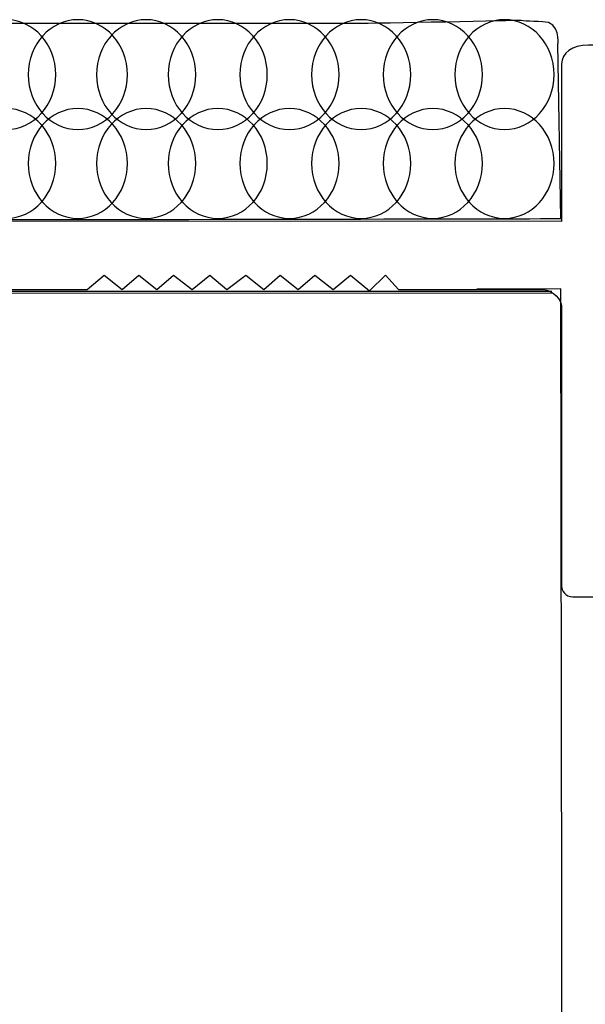
# Model space of a CAD drawing. Units: inches. Extents: x 56 to 288, y 8 to 200.
# Drawn here: x 103 to 122, y 76 to 108 of the extents above; entities that cross this region are included whole.
import ezdxf

# ---------------------------------------------------------------- set-up
doc = ezdxf.new("R2010")
doc.units = ezdxf.units.IN
doc.header["$MEASUREMENT"] = 0
doc.layers.add('Layer 1', color=7, linetype='Continuous')

msp = doc.modelspace()

# ---------------------------------------------------------------- linework, layer by layer
at = {"layer": 'Layer 1', "color": 7, "lineweight": 25}
for points in [[(65.562, 98.897), (120.84, 98.897)], [(121.187, 71.63), (121.144, 98.967), (118.393, 98.959)]]:
    msp.add_lwpolyline(points, dxfattribs=at)
at = {"layer": 'Layer 1', "lineweight": 0}
msp.add_lwpolyline([(65.562, 98.827), (120.84, 98.827)], dxfattribs=at)
for points, knots in [([(104.632, 105.967), (104.632, 104.976), (103.906, 104.173), (103.011, 104.173), (102.116, 104.173), (101.391, 104.976), (101.391, 105.967), (101.391, 106.958), (102.116, 107.761), (103.011, 107.761), (103.906, 107.761), (104.632, 106.958), (104.632, 105.967)], [0, 0, 0, 0, 1, 1, 1, 2, 2, 2, 3, 3, 3, 4, 4, 4, 4]), ([(106.974, 105.967), (106.974, 104.976), (106.249, 104.173), (105.354, 104.173), (104.458, 104.173), (103.733, 104.976), (103.733, 105.967), (103.733, 106.958), (104.458, 107.761), (105.354, 107.761), (106.249, 107.761), (106.974, 106.958), (106.974, 105.967)], [0, 0, 0, 0, 1, 1, 1, 2, 2, 2, 3, 3, 3, 4, 4, 4, 4]), ([(109.204, 105.967), (109.204, 104.976), (108.478, 104.173), (107.583, 104.173), (106.689, 104.173), (105.963, 104.976), (105.963, 105.967), (105.963, 106.958), (106.689, 107.761), (107.583, 107.761), (108.478, 107.761), (109.204, 106.958), (109.204, 105.967)], [0, 0, 0, 0, 1, 1, 1, 2, 2, 2, 3, 3, 3, 4, 4, 4, 4]), ([(111.546, 105.967), (111.546, 104.976), (110.821, 104.173), (109.926, 104.173), (109.031, 104.173), (108.305, 104.976), (108.305, 105.967), (108.305, 106.958), (109.031, 107.761), (109.926, 107.761), (110.821, 107.761), (111.546, 106.958), (111.546, 105.967)], [0, 0, 0, 0, 1, 1, 1, 2, 2, 2, 3, 3, 3, 4, 4, 4, 4]), ([(113.889, 105.967), (113.889, 104.976), (113.163, 104.173), (112.268, 104.173), (111.374, 104.173), (110.648, 104.976), (110.648, 105.967), (110.648, 106.958), (111.374, 107.761), (112.268, 107.761), (113.163, 107.761), (113.889, 106.958), (113.889, 105.967)], [0, 0, 0, 0, 1, 1, 1, 2, 2, 2, 3, 3, 3, 4, 4, 4, 4]), ([(116.232, 105.967), (116.232, 104.976), (115.506, 104.173), (114.611, 104.173), (113.717, 104.173), (112.991, 104.976), (112.991, 105.967), (112.991, 106.958), (113.717, 107.761), (114.611, 107.761), (115.506, 107.761), (116.232, 106.958), (116.232, 105.967)], [0, 0, 0, 0, 1, 1, 1, 2, 2, 2, 3, 3, 3, 4, 4, 4, 4]), ([(118.574, 105.967), (118.574, 104.976), (117.849, 104.173), (116.954, 104.173), (116.059, 104.173), (115.333, 104.976), (115.333, 105.967), (115.333, 106.958), (116.059, 107.761), (116.954, 107.761), (117.849, 107.761), (118.574, 106.958), (118.574, 105.967)], [0, 0, 0, 0, 1, 1, 1, 2, 2, 2, 3, 3, 3, 4, 4, 4, 4]), ([(120.917, 105.967), (120.917, 104.976), (120.192, 104.173), (119.296, 104.173), (118.402, 104.173), (117.676, 104.976), (117.676, 105.967), (117.676, 106.958), (118.402, 107.761), (119.296, 107.761), (120.192, 107.761), (120.917, 106.958), (120.917, 105.967)], [0, 0, 0, 0, 1, 1, 1, 2, 2, 2, 3, 3, 3, 4, 4, 4, 4]), ([(63.579, 105.672), (63.579, 105.672), (77.103, 105.468), (79.975, 105.63), (82.912, 105.793), (90.007, 107.643), (94.71, 107.643), (99.413, 107.643), (113.593, 107.633), (114.384, 107.633), (115.177, 107.633), (119.774, 107.738), (119.774, 107.738), (119.774, 107.738), (120.138, 107.696), (120.542, 107.696), (121.149, 107.696), (121.044, 106.969), (121.044, 106.969), (121.044, 106.969), (121.136, 101.264), (121.136, 101.264), (121.136, 101.264), (105.781, 101.231), (102.238, 101.231), (102.238, 101.231), (94.239, 101.135), (91.975, 100.712), (90.813, 100.495), (88.535, 100.262), (85.513, 99.825), (85.449, 99.816), (79.015, 98.782), (75.21, 98.718), (72.774, 98.678), (63.486, 98.917), (63.486, 98.917), (63.486, 98.917), (63.579, 105.672), (63.579, 105.672)], [0, 0, 0, 0, 1, 1, 1, 2, 2, 2, 3, 3, 3, 4, 4, 4, 5, 5, 5, 6, 6, 6, 7, 7, 7, 8, 8, 8, 9, 9, 9, 10, 10, 10, 11, 11, 11, 12, 12, 12, 13, 13, 13, 13]), ([(104.632, 103.064), (104.632, 102.073), (103.906, 101.27), (103.011, 101.27), (102.116, 101.27), (101.391, 102.073), (101.391, 103.064), (101.391, 104.055), (102.116, 104.859), (103.011, 104.859), (103.906, 104.859), (104.632, 104.055), (104.632, 103.064)], [0, 0, 0, 0, 1, 1, 1, 2, 2, 2, 3, 3, 3, 4, 4, 4, 4]), ([(106.974, 103.064), (106.974, 102.073), (106.249, 101.27), (105.354, 101.27), (104.458, 101.27), (103.733, 102.073), (103.733, 103.064), (103.733, 104.055), (104.458, 104.859), (105.354, 104.859), (106.249, 104.859), (106.974, 104.055), (106.974, 103.064)], [0, 0, 0, 0, 1, 1, 1, 2, 2, 2, 3, 3, 3, 4, 4, 4, 4]), ([(109.204, 103.064), (109.204, 102.073), (108.478, 101.27), (107.583, 101.27), (106.689, 101.27), (105.963, 102.073), (105.963, 103.064), (105.963, 104.055), (106.689, 104.859), (107.583, 104.859), (108.478, 104.859), (109.204, 104.055), (109.204, 103.064)], [0, 0, 0, 0, 1, 1, 1, 2, 2, 2, 3, 3, 3, 4, 4, 4, 4]), ([(111.546, 103.064), (111.546, 102.073), (110.821, 101.27), (109.926, 101.27), (109.031, 101.27), (108.305, 102.073), (108.305, 103.064), (108.305, 104.055), (109.031, 104.859), (109.926, 104.859), (110.821, 104.859), (111.546, 104.055), (111.546, 103.064)], [0, 0, 0, 0, 1, 1, 1, 2, 2, 2, 3, 3, 3, 4, 4, 4, 4]), ([(113.889, 103.064), (113.889, 102.073), (113.163, 101.27), (112.268, 101.27), (111.374, 101.27), (110.648, 102.073), (110.648, 103.064), (110.648, 104.055), (111.374, 104.859), (112.268, 104.859), (113.163, 104.859), (113.889, 104.055), (113.889, 103.064)], [0, 0, 0, 0, 1, 1, 1, 2, 2, 2, 3, 3, 3, 4, 4, 4, 4]), ([(116.232, 103.064), (116.232, 102.073), (115.506, 101.27), (114.611, 101.27), (113.717, 101.27), (112.991, 102.073), (112.991, 103.064), (112.991, 104.055), (113.717, 104.859), (114.611, 104.859), (115.506, 104.859), (116.232, 104.055), (116.232, 103.064)], [0, 0, 0, 0, 1, 1, 1, 2, 2, 2, 3, 3, 3, 4, 4, 4, 4]), ([(118.574, 103.064), (118.574, 102.073), (117.849, 101.27), (116.954, 101.27), (116.059, 101.27), (115.333, 102.073), (115.333, 103.064), (115.333, 104.055), (116.059, 104.859), (116.954, 104.859), (117.849, 104.859), (118.574, 104.055), (118.574, 103.064)], [0, 0, 0, 0, 1, 1, 1, 2, 2, 2, 3, 3, 3, 4, 4, 4, 4]), ([(120.917, 103.064), (120.917, 102.073), (120.192, 101.27), (119.296, 101.27), (118.402, 101.27), (117.676, 102.073), (117.676, 103.064), (117.676, 104.055), (118.402, 104.859), (119.296, 104.859), (120.192, 104.859), (120.917, 104.055), (120.917, 103.064)], [0, 0, 0, 0, 1, 1, 1, 2, 2, 2, 3, 3, 3, 4, 4, 4, 4])]:
    msp.add_open_spline(points, degree=3, knots=knots, dxfattribs=at)
at = {"layer": 'Layer 1', "color": 7, "lineweight": 25}
for points, knots in [([(104.632, 105.967), (104.632, 104.976), (103.906, 104.173), (103.011, 104.173), (102.116, 104.173), (101.391, 104.976), (101.391, 105.967), (101.391, 106.958), (102.116, 107.761), (103.011, 107.761), (103.906, 107.761), (104.632, 106.958), (104.632, 105.967)], [0, 0, 0, 0, 1, 1, 1, 2, 2, 2, 3, 3, 3, 4, 4, 4, 4]), ([(106.974, 105.967), (106.974, 104.976), (106.249, 104.173), (105.354, 104.173), (104.458, 104.173), (103.733, 104.976), (103.733, 105.967), (103.733, 106.958), (104.458, 107.761), (105.354, 107.761), (106.249, 107.761), (106.974, 106.958), (106.974, 105.967)], [0, 0, 0, 0, 1, 1, 1, 2, 2, 2, 3, 3, 3, 4, 4, 4, 4]), ([(109.204, 105.967), (109.204, 104.976), (108.478, 104.173), (107.583, 104.173), (106.689, 104.173), (105.963, 104.976), (105.963, 105.967), (105.963, 106.958), (106.689, 107.761), (107.583, 107.761), (108.478, 107.761), (109.204, 106.958), (109.204, 105.967)], [0, 0, 0, 0, 1, 1, 1, 2, 2, 2, 3, 3, 3, 4, 4, 4, 4]), ([(111.546, 105.967), (111.546, 104.976), (110.821, 104.173), (109.926, 104.173), (109.031, 104.173), (108.305, 104.976), (108.305, 105.967), (108.305, 106.958), (109.031, 107.761), (109.926, 107.761), (110.821, 107.761), (111.546, 106.958), (111.546, 105.967)], [0, 0, 0, 0, 1, 1, 1, 2, 2, 2, 3, 3, 3, 4, 4, 4, 4]), ([(113.889, 105.967), (113.889, 104.976), (113.163, 104.173), (112.268, 104.173), (111.374, 104.173), (110.648, 104.976), (110.648, 105.967), (110.648, 106.958), (111.374, 107.761), (112.268, 107.761), (113.163, 107.761), (113.889, 106.958), (113.889, 105.967)], [0, 0, 0, 0, 1, 1, 1, 2, 2, 2, 3, 3, 3, 4, 4, 4, 4]), ([(116.232, 105.967), (116.232, 104.976), (115.506, 104.173), (114.611, 104.173), (113.717, 104.173), (112.991, 104.976), (112.991, 105.967), (112.991, 106.958), (113.717, 107.761), (114.611, 107.761), (115.506, 107.761), (116.232, 106.958), (116.232, 105.967)], [0, 0, 0, 0, 1, 1, 1, 2, 2, 2, 3, 3, 3, 4, 4, 4, 4]), ([(118.574, 105.967), (118.574, 104.976), (117.849, 104.173), (116.954, 104.173), (116.059, 104.173), (115.333, 104.976), (115.333, 105.967), (115.333, 106.958), (116.059, 107.761), (116.954, 107.761), (117.849, 107.761), (118.574, 106.958), (118.574, 105.967)], [0, 0, 0, 0, 1, 1, 1, 2, 2, 2, 3, 3, 3, 4, 4, 4, 4]), ([(120.917, 105.967), (120.917, 104.976), (120.192, 104.173), (119.296, 104.173), (118.402, 104.173), (117.676, 104.976), (117.676, 105.967), (117.676, 106.958), (118.402, 107.761), (119.296, 107.761), (120.192, 107.761), (120.917, 106.958), (120.917, 105.967)], [0, 0, 0, 0, 1, 1, 1, 2, 2, 2, 3, 3, 3, 4, 4, 4, 4]), ([(63.579, 105.672), (63.579, 105.672), (77.103, 105.468), (79.975, 105.63), (82.912, 105.793), (90.007, 107.643), (94.71, 107.643), (99.413, 107.643), (113.593, 107.633), (114.384, 107.633), (115.177, 107.633), (119.774, 107.738), (119.774, 107.738), (119.774, 107.738), (120.138, 107.696), (120.542, 107.696), (121.149, 107.696), (121.044, 106.969), (121.044, 106.969), (121.044, 106.969), (121.136, 101.264), (121.136, 101.264), (121.136, 101.264), (105.781, 101.231), (102.238, 101.231), (102.238, 101.231), (94.239, 101.135), (91.975, 100.712), (90.813, 100.495), (88.535, 100.262), (85.513, 99.825), (85.449, 99.816), (79.015, 98.782), (75.21, 98.718), (72.774, 98.678), (63.486, 98.917), (63.486, 98.917), (63.486, 98.917), (63.579, 105.672), (63.579, 105.672)], [0, 0, 0, 0, 1, 1, 1, 2, 2, 2, 3, 3, 3, 4, 4, 4, 5, 5, 5, 6, 6, 6, 7, 7, 7, 8, 8, 8, 9, 9, 9, 10, 10, 10, 11, 11, 11, 12, 12, 12, 13, 13, 13, 13]), ([(121.165, 89.246), (121.165, 89.246), (121.165, 98.411), (121.165, 98.411), (121.165, 98.582), (120.899, 98.944), (120.556, 98.946), (120.556, 98.946), (115.836, 98.946), (115.836, 98.946), (115.836, 98.946), (115.408, 99.416), (115.408, 99.416), (115.408, 99.416), (114.882, 98.9), (114.882, 98.9), (114.882, 98.9), (114.262, 99.416), (114.262, 99.416), (114.262, 99.416), (113.693, 98.946), (113.693, 98.946), (113.693, 98.946), (113.095, 99.416), (113.095, 99.416), (113.095, 99.416), (112.555, 98.946), (112.555, 98.946), (112.555, 98.946), (111.963, 99.416), (111.963, 99.416), (111.963, 99.416), (111.431, 98.946), (111.431, 98.946), (111.431, 98.946), (110.839, 99.416), (110.839, 99.416), (110.839, 99.416), (110.227, 98.946), (110.227, 98.946), (110.227, 98.946), (109.664, 99.416), (109.664, 99.416), (109.664, 99.416), (109.088, 98.946), (109.088, 98.946), (109.088, 98.946), (108.474, 99.416), (108.474, 99.416), (108.474, 99.416), (107.935, 98.946), (107.935, 98.946), (107.935, 98.946), (107.344, 99.416), (107.344, 99.416), (107.344, 99.416), (106.797, 98.946), (106.797, 98.946), (106.797, 98.946), (106.213, 99.416), (106.213, 99.416), (106.213, 99.416), (105.659, 98.946), (105.659, 98.946), (105.659, 98.946), (86.856, 98.946), (86.856, 98.946), (86.501, 98.946), (85.77, 99.104), (85.77, 99.489), (85.77, 99.874), (86.89, 99.977), (86.89, 99.977), (86.89, 99.977), (95.185, 101.176), (95.185, 101.176), (95.185, 101.176), (99.485, 101.175), (99.485, 101.175), (99.485, 101.175), (99.851, 100.763), (99.851, 100.763), (99.851, 100.763), (100.2, 101.175), (100.2, 101.175), (100.2, 101.175), (121.165, 101.173), (121.165, 101.173), (121.165, 101.173), (121.165, 106.317), (121.165, 106.317), (121.165, 106.667), (121.498, 106.928), (122.048, 106.928), (122.048, 106.928), (122.302, 106.928), (122.302, 106.928), (122.302, 106.928), (124.183, 106.928), (124.183, 106.928), (124.416, 106.928), (124.612, 106.794), (124.612, 106.245), (124.612, 106.245), (124.634, 105.365), (124.634, 105.365), (124.634, 105.365), (124.617, 104.877), (124.4, 104.76), (124.4, 104.76), (124.183, 104.644), (124.183, 104.644), (124.183, 104.644), (124.183, 99.93), (124.183, 99.93), (124.183, 99.93), (124.183, 95.445), (124.183, 95.445), (124.183, 95.445), (128.559, 95.445), (128.559, 95.445), (128.559, 95.445), (128.559, 102.186), (128.559, 102.186), (128.559, 103.028), (130.369, 102.964), (130.369, 102.154), (130.369, 102.154), (130.369, 94.718), (130.369, 94.718), (130.369, 94.385), (130.273, 93.736), (129.72, 93.736), (129.72, 93.736), (124.845, 93.736), (124.845, 93.736), (124.845, 93.736), (124.183, 93.736), (124.183, 93.736), (124.183, 93.736), (124.183, 91.365), (124.183, 91.365), (124.183, 91.143), (124.271, 90.712), (124.613, 90.712), (124.613, 90.712), (137.412, 90.712), (137.412, 90.712), (137.412, 90.712), (137.412, 91.609), (137.412, 91.609), (137.412, 91.609), (161.7, 91.609), (161.7, 91.609), (161.7, 91.609), (161.7, 89.411), (161.7, 89.411), (161.7, 89.156), (138.478, 88.902), (137.81, 88.902), (137.81, 88.902), (124.269, 88.902), (124.269, 88.902), (124.269, 88.902), (124.183, 88.902), (124.183, 88.902), (124.183, 88.902), (121.698, 88.908), (121.535, 88.906), (121.284, 88.902), (121.165, 89.135), (121.165, 89.246)], [0, 0, 0, 0, 1, 1, 1, 2, 2, 2, 3, 3, 3, 4, 4, 4, 5, 5, 5, 6, 6, 6, 7, 7, 7, 8, 8, 8, 9, 9, 9, 10, 10, 10, 11, 11, 11, 12, 12, 12, 13, 13, 13, 14, 14, 14, 15, 15, 15, 16, 16, 16, 17, 17, 17, 18, 18, 18, 19, 19, 19, 20, 20, 20, 21, 21, 21, 22, 22, 22, 23, 23, 23, 24, 24, 24, 25, 25, 25, 26, 26, 26, 27, 27, 27, 28, 28, 28, 29, 29, 29, 30, 30, 30, 31, 31, 31, 32, 32, 32, 33, 33, 33, 34, 34, 34, 35, 35, 35, 36, 36, 36, 37, 37, 37, 38, 38, 38, 39, 39, 39, 40, 40, 40, 41, 41, 41, 42, 42, 42, 43, 43, 43, 44, 44, 44, 45, 45, 45, 46, 46, 46, 47, 47, 47, 48, 48, 48, 49, 49, 49, 50, 50, 50, 51, 51, 51, 52, 52, 52, 53, 53, 53, 54, 54, 54, 55, 55, 55, 56, 56, 56, 57, 57, 57, 57]), ([(104.632, 103.064), (104.632, 102.073), (103.906, 101.27), (103.011, 101.27), (102.116, 101.27), (101.391, 102.073), (101.391, 103.064), (101.391, 104.055), (102.116, 104.859), (103.011, 104.859), (103.906, 104.859), (104.632, 104.055), (104.632, 103.064)], [0, 0, 0, 0, 1, 1, 1, 2, 2, 2, 3, 3, 3, 4, 4, 4, 4]), ([(106.974, 103.064), (106.974, 102.073), (106.249, 101.27), (105.354, 101.27), (104.458, 101.27), (103.733, 102.073), (103.733, 103.064), (103.733, 104.055), (104.458, 104.859), (105.354, 104.859), (106.249, 104.859), (106.974, 104.055), (106.974, 103.064)], [0, 0, 0, 0, 1, 1, 1, 2, 2, 2, 3, 3, 3, 4, 4, 4, 4]), ([(109.204, 103.064), (109.204, 102.073), (108.478, 101.27), (107.583, 101.27), (106.689, 101.27), (105.963, 102.073), (105.963, 103.064), (105.963, 104.055), (106.689, 104.859), (107.583, 104.859), (108.478, 104.859), (109.204, 104.055), (109.204, 103.064)], [0, 0, 0, 0, 1, 1, 1, 2, 2, 2, 3, 3, 3, 4, 4, 4, 4]), ([(111.546, 103.064), (111.546, 102.073), (110.821, 101.27), (109.926, 101.27), (109.031, 101.27), (108.305, 102.073), (108.305, 103.064), (108.305, 104.055), (109.031, 104.859), (109.926, 104.859), (110.821, 104.859), (111.546, 104.055), (111.546, 103.064)], [0, 0, 0, 0, 1, 1, 1, 2, 2, 2, 3, 3, 3, 4, 4, 4, 4]), ([(113.889, 103.064), (113.889, 102.073), (113.163, 101.27), (112.268, 101.27), (111.374, 101.27), (110.648, 102.073), (110.648, 103.064), (110.648, 104.055), (111.374, 104.859), (112.268, 104.859), (113.163, 104.859), (113.889, 104.055), (113.889, 103.064)], [0, 0, 0, 0, 1, 1, 1, 2, 2, 2, 3, 3, 3, 4, 4, 4, 4]), ([(116.232, 103.064), (116.232, 102.073), (115.506, 101.27), (114.611, 101.27), (113.717, 101.27), (112.991, 102.073), (112.991, 103.064), (112.991, 104.055), (113.717, 104.859), (114.611, 104.859), (115.506, 104.859), (116.232, 104.055), (116.232, 103.064)], [0, 0, 0, 0, 1, 1, 1, 2, 2, 2, 3, 3, 3, 4, 4, 4, 4]), ([(118.574, 103.064), (118.574, 102.073), (117.849, 101.27), (116.954, 101.27), (116.059, 101.27), (115.333, 102.073), (115.333, 103.064), (115.333, 104.055), (116.059, 104.859), (116.954, 104.859), (117.849, 104.859), (118.574, 104.055), (118.574, 103.064)], [0, 0, 0, 0, 1, 1, 1, 2, 2, 2, 3, 3, 3, 4, 4, 4, 4]), ([(120.917, 103.064), (120.917, 102.073), (120.192, 101.27), (119.296, 101.27), (118.402, 101.27), (117.676, 102.073), (117.676, 103.064), (117.676, 104.055), (118.402, 104.859), (119.296, 104.859), (120.192, 104.859), (120.917, 104.055), (120.917, 103.064)], [0, 0, 0, 0, 1, 1, 1, 2, 2, 2, 3, 3, 3, 4, 4, 4, 4])]:
    msp.add_open_spline(points, degree=3, knots=knots, dxfattribs=at)

doc.saveas('drawing.dxf')
